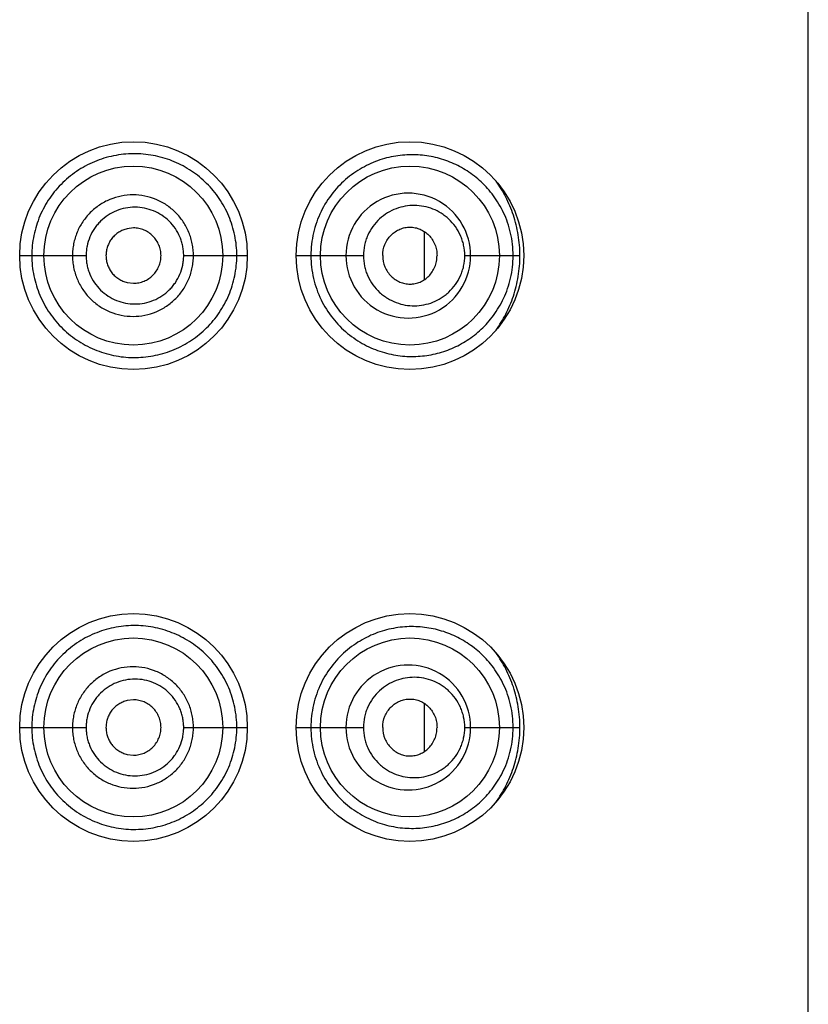
# Model space of a CAD drawing. Units: inches. Extents: x 0 to 11, y 0 to 8.5.
# Drawn here: x 4.7 to 4.8, y 7.5 to 7.6 of the extents above; entities that cross this region are included whole.
import ezdxf

# ---------------------------------------------------------------- set-up
doc = ezdxf.new("R2010")
doc.units = ezdxf.units.IN
doc.header["$LTSCALE"] = 0.605
doc.header["$MEASUREMENT"] = 0
doc.layers.get('0').update_dxf_attribs({"linetype": 'CONTINUOUS'})

msp = doc.modelspace()

# ---------------------------------------------------------------- linework, layer by layer
at = {"color": 7, "linetype": 'CONTINUOUS'}
for p, q in [((4.7858359734, 6.3577940292), (4.7858359734, 7.9435540292)), ((4.7082344467, 7.5746028108), (4.7075003523, 7.5745135479)), ((4.7416848337, 7.568658312), (4.7416848337, 7.5741897464)), ((4.6951409734, 7.5714240448), (4.7027805082, 7.5714240292)), ((4.7140024694, 7.5714240292), (4.7213209734, 7.5714240286)), ((4.7269309734, 7.5714240774), (4.7346725369, 7.5714240292)), ((4.7463237678, 7.5714240292), (4.7526705483, 7.5714240292)), ((4.7075003523, 7.5683345105), (4.7082344467, 7.5682452476)), ((4.7082344467, 7.5203728108), (4.7075003523, 7.5202835479)), ((4.7416848337, 7.514428312), (4.7416848337, 7.5199597464)), ((4.6951409734, 7.5171940448), (4.7027805082, 7.5171940292)), ((4.7140024694, 7.5171940292), (4.7213209734, 7.5171940286)), ((4.7269309734, 7.5171940774), (4.7346725369, 7.5171940292)), ((4.7463237678, 7.5171940292), (4.7526705483, 7.5171940292)), ((4.7075003523, 7.5141045105), (4.7082344467, 7.5140152476))]:
    msp.add_line(p, q, dxfattribs=at)
for centre, radius in [((4.7082309734, 7.5714240292), 0.01309), ((4.7400209734, 7.5714240292), 0.01309), ((4.708212287, 7.5714246592), 0.0102851484), ((4.7400209973, 7.571424006), 0.0102849514), ((4.7082309734, 7.5171940292), 0.01309), ((4.7400209734, 7.5171940292), 0.01309), ((4.708212287, 7.5171946592), 0.0102851484), ((4.7400209973, 7.517194006), 0.0102849514)]:
    msp.add_circle(centre, radius, dxfattribs=at)
for centre, radius, start, end in [((4.7398285521, 7.5714337224), 0.0071690978, 359.9225561088, 180.0774596217), ((4.7398284792, 7.5714144856), 0.0071692307, 179.9237343828, 0.0762485788), ((4.7398285521, 7.5172037224), 0.0071690978, 359.9225561087, 180.0774596217), ((4.7398284792, 7.5171844856), 0.0071692307, 179.9237343811, 0.0762485804)]:
    msp.add_arc(centre, radius, start, end, dxfattribs=at)
for points, knots in [([(4.7201096487, 7.5714240292), (4.7201096489, 7.5718144246), (4.720072172, 7.5725951058), (4.7198945632, 7.5737517089), (4.7196041193, 7.5748810189), (4.7190768677, 7.5763293129), (4.7183388135, 7.577683842), (4.7174224923, 7.5789015698), (4.7164013528, 7.5800139487), (4.714937495, 7.5812087147), (4.7129425117, 7.582279696), (4.7107748273, 7.5829519919), (4.7088858742, 7.5831659298), (4.7073643198, 7.5831163781), (4.7062238024, 7.5829672983), (4.7050983366, 7.5827078361), (4.7039992097, 7.5823388551), (4.7029382133, 7.5818617421), (4.7015894813, 7.5810876913), (4.7000510207, 7.5798747214), (4.6985313633, 7.5780800978), (4.6975836415, 7.5763599444), (4.6970459382, 7.5748923557), (4.6967527701, 7.5737560787), (4.696574362, 7.5725962355), (4.6965364703, 7.5718145429), (4.6965364982, 7.5714240292)], [0, 0, 0, 0, 0.031760195, 0.0634559035, 0.0950385077, 0.1264635301, 0.1886886917, 0.2195658524, 0.2502916946, 0.3113627718, 0.3722780052, 0.4333823785, 0.4949215194, 0.5259225127, 0.5570666208, 0.5883438314, 0.6197400803, 0.6512394048, 0.6828238505, 0.7460892633, 0.8094821745, 0.8729244274, 0.9046917826, 0.9364609443, 0.9682301777, 1, 1, 1, 1]), ([(4.7518906295, 7.5714240292), (4.7518906224, 7.5718635034), (4.7518408627, 7.5727354883), (4.7516223073, 7.5740090088), (4.7512750523, 7.5752155889), (4.7506782062, 7.5766820172), (4.7497121986, 7.5783037874), (4.7482717481, 7.5799195168), (4.7466402513, 7.581192264), (4.7448578963, 7.582139069), (4.7429524093, 7.582764334), (4.7409485391, 7.5830573862), (4.7388769382, 7.5829979294), (4.7371451536, 7.58263176), (4.7357807102, 7.5821391236), (4.7347635221, 7.5816584245), (4.7337754293, 7.581067386), (4.732501021, 7.5801212374), (4.7310568647, 7.5786530212), (4.7299356155, 7.5768769881), (4.7292724374, 7.5752992166), (4.7289038279, 7.5740434892), (4.7286785903, 7.5727449305), (4.7286280632, 7.5718645931), (4.7286280572, 7.5714240292)], [0, 0, 0, 0, 0.0361781285, 0.0717150772, 0.1061618047, 0.1393234648, 0.2018538769, 0.2604604781, 0.3165386643, 0.3713102175, 0.4257900903, 0.4808300587, 0.5371995323, 0.5955397915, 0.6256637864, 0.6564743255, 0.6880080299, 0.7202875872, 0.7869525572, 0.8562395232, 0.8917264452, 0.9275983846, 0.9637321585, 1, 1, 1, 1]), ([(4.7526705483, 7.5714240292), (4.7526705268, 7.5722219562), (4.7525424853, 7.5738013575), (4.7519847466, 7.5760679146), (4.7511128611, 7.5781449596), (4.7503446165, 7.579400451), (4.7499255787, 7.5799824724)], [0, 0, 0, 0, 0.2623090403, 0.5182274026, 0.7642368333, 1, 1, 1, 1]), ([(4.7151247259, 7.5714240292), (4.7151247247, 7.5716528586), (4.71510298, 7.5721108193), (4.7150012651, 7.5727905466), (4.7148343715, 7.5734569233), (4.7145270558, 7.574317673), (4.713985615, 7.5753284121), (4.713117535, 7.576391579), (4.7120592398, 7.5772623944), (4.7108534764, 7.5779105315), (4.7095442711, 7.5783082146), (4.7081825338, 7.5784480416), (4.7068182155, 7.5783161741), (4.7055042794, 7.5779200802), (4.7044941654, 7.5773790078), (4.7037604261, 7.5768359186), (4.7030820619, 7.5762231674), (4.7023534278, 7.5753342838), (4.7018119551, 7.5743200565), (4.701504126, 7.5734577985), (4.7013371572, 7.5727908768), (4.7012354947, 7.5721108996), (4.7012137803, 7.571652867), (4.7012137794, 7.5714240292)], [0, 0, 0, 0, 0.0314033885, 0.0627976047, 0.0941738884, 0.1255245799, 0.1880538907, 0.2504485398, 0.3127239181, 0.3749219344, 0.4370999125, 0.4993107888, 0.5615956481, 0.6239715407, 0.6864465178, 0.7177548208, 0.7490838071, 0.8117154932, 0.8744000419, 0.9057931692, 0.9371925164, 0.9685954569, 1, 1, 1, 1]), ([(4.7463237678, 7.5714240292), (4.7463237467, 7.5718262333), (4.7462594379, 7.5724304344), (4.746050213, 7.57320272), (4.7457675021, 7.5739351196), (4.7452853072, 7.5747745173), (4.7446550437, 7.5754923003), (4.7440866547, 7.5759756577), (4.7434874019, 7.5763942984), (4.7426772469, 7.5768059543), (4.7416378173, 7.5771112992), (4.7405622694, 7.5772220906), (4.7394788141, 7.5771354953), (4.7384176783, 7.5768470449), (4.7374125392, 7.5763577052), (4.7365013, 7.5756719845), (4.7357274552, 7.5748023647), (4.7352338522, 7.5739491077), (4.7349472169, 7.5732081278), (4.7347369535, 7.5724324903), (4.7346725558, 7.5718267169), (4.7346725369, 7.5714240292)], [0, 0, 0, 0, 0.0663610609, 0.0992729659, 0.1318442548, 0.1956800223, 0.2578403175, 0.2883892961, 0.3186213644, 0.3782963836, 0.4373977601, 0.4963896259, 0.555704885, 0.6157272259, 0.6767728223, 0.7390606556, 0.8026896414, 0.8675805532, 0.9004688855, 0.9335591323, 1, 1, 1, 1]), ([(4.7140024694, 7.5714240292), (4.7140024708, 7.5716078339), (4.7139847937, 7.5719756829), (4.7139011694, 7.5725213186), (4.7137644866, 7.5730556852), (4.7135132568, 7.5737447261), (4.713071643, 7.5745512569), (4.7123676578, 7.5753962057), (4.7115133013, 7.576084533), (4.7105445003, 7.5765951481), (4.7094956977, 7.5769073705), (4.70840646, 7.5770179857), (4.7073145732, 7.5769156577), (4.706260372, 7.5766052253), (4.7052849932, 7.5760942778), (4.7045664846, 7.5755198192), (4.704067849, 7.574982078), (4.7036248224, 7.5743963344), (4.7031820231, 7.5735858397), (4.7029094762, 7.5727029613), (4.7027981787, 7.5719758075), (4.7027805065, 7.5716078435), (4.7027805082, 7.5714240292)], [0, 0, 0, 0, 0.031470074, 0.0629263036, 0.0943569652, 0.1257493508, 0.188317342, 0.2506870734, 0.3128809763, 0.3749614416, 0.4370091304, 0.4990970062, 0.56128193, 0.6235994286, 0.686061958, 0.7486564226, 0.7800340015, 0.8114358113, 0.8742214198, 0.9370595363, 0.9685282863, 1, 1, 1, 1]), ([(4.7075003523, 7.5745135479), (4.70732974, 7.5744720298), (4.7069944128, 7.5743607626), (4.7065248534, 7.5741152943), (4.7061006237, 7.5737956338), (4.705737918, 7.573406179), (4.7054463902, 7.5729603243), (4.7052307559, 7.5724726358), (4.7050964986, 7.5719562422), (4.7050652893, 7.5716012319), (4.7050652893, 7.5714240292)], [0, 0, 0, 0, 0.1243319186, 0.2488743836, 0.373638005, 0.4986122308, 0.6237868059, 0.7491094885, 0.8745271053, 1, 1, 1, 1]), ([(4.7113932181, 7.5714240292), (4.7113932181, 7.5716323448), (4.711349995, 7.5720498063), (4.7111659637, 7.5726497977), (4.710873015, 7.5732036107), (4.7104796959, 7.5736898734), (4.7099963847, 7.5740844741), (4.7094471586, 7.5743771653), (4.7088532085, 7.5745601764), (4.7084403248, 7.5746028731), (4.7082344467, 7.5746028108)], [0, 0, 0, 0, 0.1258335038, 0.2515160041, 0.3769331423, 0.5020100182, 0.6267544647, 0.7512613492, 0.8756388404, 1, 1, 1, 1]), ([(4.7368918127, 7.5714240292), (4.7368918127, 7.5718627286), (4.7370219487, 7.572527022), (4.7374303075, 7.573296101), (4.7378338216, 7.5737930377), (4.7383182609, 7.5741907697), (4.7388602623, 7.5744803014), (4.7394385575, 7.5746571908), (4.740034593, 7.5747168895), (4.7406286014, 7.5746534897), (4.7412009845, 7.5744731258), (4.741734269, 7.5741816179), (4.742209463, 7.5737843748), (4.7426059832, 7.5732908119), (4.7429067545, 7.5727176553), (4.7430931938, 7.5720861699), (4.7431369669, 7.5716451857), (4.7431369669, 7.5714240292)], [0, 0, 0, 0, 0.1313180961, 0.1960405925, 0.2595018005, 0.3215937061, 0.3824332342, 0.4422799922, 0.5014885058, 0.5605163268, 0.6198626201, 0.6799872145, 0.7412932829, 0.8040557767, 0.868304971, 0.9338000981, 1, 1, 1, 1]), ([(4.6965364982, 7.5714240292), (4.6965364987, 7.5710335203), (4.6965747364, 7.5702518622), (4.6967527136, 7.5690919891), (4.6970456264, 7.5679556396), (4.6975837774, 7.5664881981), (4.6985317491, 7.564768375), (4.7000511359, 7.5629730957), (4.7018939069, 7.561520003), (4.7039748689, 7.5604574624), (4.706209292, 7.5598273093), (4.7085048388, 7.5596386973), (4.7107743844, 7.5598947281), (4.7125840449, 7.5604559414), (4.7139396735, 7.5611044847), (4.7149051225, 7.5616854959), (4.7158126444, 7.5623554851), (4.7166546302, 7.5631103605), (4.7174224186, 7.5639466762), (4.7183384264, 7.5651644216), (4.7190768722, 7.5665187745), (4.7196042652, 7.5679670046), (4.719894415, 7.5690963862), (4.7200720209, 7.5702529627), (4.7201096488, 7.5710336396), (4.7201096487, 7.5714240292)], [0, 0, 0, 0, 0.0317724884, 0.0635443257, 0.0953163167, 0.127086322, 0.1905344157, 0.2539326587, 0.3172032367, 0.3802161952, 0.4428209055, 0.504898085, 0.566437853, 0.6275464332, 0.6580447763, 0.6885454877, 0.7190822185, 0.7496895913, 0.780412715, 0.8112953273, 0.8735253693, 0.9049532561, 0.9365380106, 0.9682372126, 1, 1, 1, 1]), ([(4.7012137794, 7.5714240292), (4.7012137789, 7.5711951911), (4.7012355202, 7.5707371595), (4.7013371584, 7.5700571784), (4.701504096, 7.5693902527), (4.701811813, 7.568527939), (4.7023549006, 7.5675144005), (4.7032270795, 7.566448067), (4.7042914586, 7.5655752171), (4.7055041447, 7.5649280242), (4.7068186078, 7.5645335632), (4.7081825343, 7.5644000316), (4.7095446307, 7.5645380286), (4.7108535384, 7.5649375611), (4.7120580274, 7.565587383), (4.7129409945, 7.5663119459), (4.7135519221, 7.566986771), (4.7140941989, 7.5677201799), (4.7146350561, 7.5687324163), (4.7149675675, 7.5698319621), (4.715102963, 7.5707371997), (4.715124724, 7.5711951994), (4.7151247259, 7.5714240292)], [0, 0, 0, 0, 0.0314068683, 0.0628121446, 0.0942137865, 0.1256092633, 0.1882980448, 0.2509358671, 0.3135016644, 0.37598131, 0.4383624459, 0.5006512971, 0.5628657381, 0.6250501015, 0.687254724, 0.7495325496, 0.7807519116, 0.8120053346, 0.8745411025, 0.9371977939, 0.9685942777, 1, 1, 1, 1]), ([(4.7027805082, 7.5714240292), (4.7027805065, 7.5712402144), (4.7027981954, 7.5708722841), (4.7028817555, 7.5703263611), (4.7030185519, 7.5697913852), (4.7032703424, 7.5691006209), (4.7037140138, 7.5682910538), (4.7044227352, 7.5674426982), (4.7052839145, 7.5667521976), (4.7062604238, 7.5662428342), (4.7073148949, 7.5659340296), (4.7084064902, 7.5658300113), (4.7094960377, 7.5659389837), (4.7105445433, 7.5662529173), (4.7115121965, 7.5667651357), (4.7122249111, 7.5673376071), (4.712719807, 7.5678729385), (4.7131602749, 7.5684565498), (4.7136014372, 7.5692647733), (4.7138734953, 7.5701458178), (4.7139847722, 7.5708723444), (4.7140024696, 7.571240225), (4.7140024694, 7.5714240292)], [0, 0, 0, 0, 0.0314717733, 0.0629406306, 0.0944039566, 0.1258564322, 0.1886411773, 0.2513456088, 0.3139390118, 0.3763992917, 0.4387183514, 0.5009049859, 0.5629914544, 0.6250380716, 0.6871210394, 0.749315757, 0.7805123083, 0.8117587251, 0.874328186, 0.9370738132, 0.9685300362, 1, 1, 1, 1]), ([(4.7050652893, 7.5714240292), (4.7050652893, 7.5712468265), (4.7050964986, 7.5708918162), (4.7052307559, 7.5703754226), (4.7054463902, 7.5698877341), (4.705737918, 7.5694418794), (4.7061006237, 7.5690524246), (4.7065248534, 7.5687327641), (4.7069944129, 7.5684872958), (4.70732974, 7.5683760286), (4.7075003523, 7.5683345105)], [0, 0, 0, 0, 0.1254728947, 0.2508905115, 0.3762131941, 0.5013877692, 0.626361995, 0.7511256164, 0.8756680814, 1, 1, 1, 1]), ([(4.7082344467, 7.5682452476), (4.7084403248, 7.5682451853), (4.7088532085, 7.568287882), (4.7094471586, 7.568470893), (4.7099963847, 7.5687635843), (4.7104796959, 7.569158185), (4.710873015, 7.5696444477), (4.7111659637, 7.5701982607), (4.711349995, 7.5707982521), (4.7113932181, 7.5712157136), (4.7113932181, 7.5714240292)], [0, 0, 0, 0, 0.1243611596, 0.2487386508, 0.3732455353, 0.4979899818, 0.6230668577, 0.7484839959, 0.8741664962, 1, 1, 1, 1]), ([(4.7286280572, 7.5714240292), (4.7286280794, 7.5709834665), (4.7286785768, 7.5701031312), (4.7289038239, 7.5688045719), (4.7292724472, 7.5675488505), (4.7299356202, 7.5659710865), (4.7310568506, 7.5641950645), (4.7325009906, 7.5627268485), (4.7337754042, 7.5617806966), (4.7347635005, 7.561189686), (4.7357806782, 7.5607089417), (4.7371451495, 7.5602163459), (4.7388769244, 7.5598501489), (4.7409485615, 7.5597906962), (4.7429524166, 7.5600836639), (4.7448579207, 7.5607089634), (4.746640134, 7.5616559121), (4.7482720045, 7.5629280938), (4.7497120461, 7.5645448085), (4.7508929217, 7.5665255054), (4.7515544497, 7.5684428343), (4.7518407801, 7.5701124753), (4.7518906262, 7.5709845527), (4.7518906295, 7.5714240292)], [0, 0, 0, 0, 0.0362712066, 0.0724083474, 0.1082838808, 0.1437740282, 0.2130669149, 0.2797375694, 0.3120206654, 0.3435579866, 0.374369608, 0.4044985346, 0.4628451073, 0.5192170837, 0.5742675643, 0.6287481403, 0.6835251486, 0.7396096782, 0.7982216046, 0.8607593216, 0.9282779702, 0.9638182227, 1, 1, 1, 1]), ([(4.7346725369, 7.5714240292), (4.7346725627, 7.5710213422), (4.7347369695, 7.5704155699), (4.734947221, 7.5696399353), (4.7352337967, 7.5688989239), (4.7357274092, 7.5680457958), (4.7363765001, 7.5673172233), (4.7369640115, 7.566827744), (4.7375835057, 7.5664067724), (4.7384177653, 7.5660007784), (4.7394788353, 7.5657128546), (4.7405623008, 7.56562597), (4.7416378044, 7.5657370166), (4.7426773271, 7.5660419444), (4.7434875182, 7.5664535981), (4.7440866662, 7.5668723923), (4.7446550108, 7.567355801), (4.7452853351, 7.5680735274), (4.7457675054, 7.5689129426), (4.7460502139, 7.5696453408), (4.7462594308, 7.5704176273), (4.7463237458, 7.571021826), (4.7463237678, 7.5714240292)], [0, 0, 0, 0, 0.0664359298, 0.0995237843, 0.1324097763, 0.1972947778, 0.2609186263, 0.2922648262, 0.3232791487, 0.3843190035, 0.4443366713, 0.5036472605, 0.5626347927, 0.6217311146, 0.6814013316, 0.7116318643, 0.7421790365, 0.8043344805, 0.8681655259, 0.9007344074, 0.933643892, 1, 1, 1, 1]), ([(4.7368918127, 7.5714240292), (4.7368918127, 7.5709853298), (4.7370219487, 7.5703210364), (4.7374303075, 7.5695519574), (4.7378338216, 7.5690550207), (4.7383182609, 7.5686572887), (4.7388602623, 7.568367757), (4.7394385575, 7.5681908676), (4.740034593, 7.5681311689), (4.7406286014, 7.5681945687), (4.7412009845, 7.5683749326), (4.741734269, 7.5686664405), (4.742209463, 7.5690636836), (4.7426059832, 7.5695572465), (4.7429067545, 7.5701304031), (4.7430931938, 7.5707618885), (4.7431369669, 7.5712028727), (4.7431369669, 7.5714240292)], [0, 0, 0, 0, 0.1313180961, 0.1960405925, 0.2595018005, 0.3215937061, 0.3824332342, 0.4422799922, 0.5014885058, 0.5605163268, 0.6198626201, 0.6799872145, 0.7412932829, 0.8040557767, 0.868304971, 0.9338000981, 1, 1, 1, 1]), ([(4.749925359, 7.5628653109), (4.7503443617, 7.5634473979), (4.7511126976, 7.5647028798), (4.7519847195, 7.5667799674), (4.7525424643, 7.569046607), (4.7526705407, 7.5706260697), (4.7526705483, 7.5714240292)], [0, 0, 0, 0, 0.2357650707, 0.4817714822, 0.7376901139, 1, 1, 1, 1]), ([(4.7201096487, 7.5171940292), (4.7201096489, 7.5175844246), (4.720072172, 7.5183651058), (4.7198945632, 7.5195217089), (4.7196041193, 7.5206510189), (4.7190768677, 7.5220993129), (4.7183388135, 7.523453842), (4.7174224923, 7.5246715698), (4.7164013528, 7.5257839487), (4.714937495, 7.5269787147), (4.7129425117, 7.528049696), (4.7107748273, 7.5287219919), (4.7088858742, 7.5289359298), (4.7073643198, 7.5288863781), (4.7062238024, 7.5287372983), (4.7050983366, 7.5284778361), (4.7039992097, 7.5281088551), (4.7029382133, 7.5276317421), (4.7015894813, 7.5268576913), (4.7000510207, 7.5256447214), (4.6985313633, 7.5238500978), (4.6975836415, 7.5221299444), (4.6970459382, 7.5206623557), (4.6967527701, 7.5195260787), (4.696574362, 7.5183662355), (4.6965364703, 7.5175845429), (4.6965364982, 7.5171940292)], [0, 0, 0, 0, 0.031760195, 0.0634559035, 0.0950385077, 0.1264635301, 0.1886886917, 0.2195658524, 0.2502916946, 0.3113627718, 0.3722780052, 0.4333823785, 0.4949215194, 0.5259225127, 0.5570666208, 0.5883438314, 0.6197400803, 0.6512394048, 0.6828238505, 0.7460892633, 0.8094821745, 0.8729244274, 0.9046917826, 0.9364609443, 0.9682301777, 1, 1, 1, 1]), ([(4.7518906295, 7.5171940292), (4.7518906224, 7.5176335034), (4.7518408627, 7.5185054883), (4.7516223073, 7.5197790088), (4.7512750523, 7.5209855889), (4.7506782062, 7.5224520172), (4.7497121986, 7.5240737874), (4.7482717481, 7.5256895168), (4.7466402513, 7.526962264), (4.7448578963, 7.527909069), (4.7429524093, 7.528534334), (4.7409485391, 7.5288273862), (4.7388769382, 7.5287679294), (4.7371451536, 7.52840176), (4.7357807102, 7.5279091236), (4.7347635221, 7.5274284245), (4.7337754293, 7.526837386), (4.732501021, 7.5258912374), (4.7310568647, 7.5244230212), (4.7299356155, 7.5226469881), (4.7292724374, 7.5210692166), (4.7289038279, 7.5198134892), (4.7286785903, 7.5185149305), (4.7286280632, 7.5176345931), (4.7286280572, 7.5171940292)], [0, 0, 0, 0, 0.0361781285, 0.0717150772, 0.1061618047, 0.1393234648, 0.2018538769, 0.2604604781, 0.3165386643, 0.3713102175, 0.4257900903, 0.4808300587, 0.5371995323, 0.5955397915, 0.6256637864, 0.6564743255, 0.6880080299, 0.7202875872, 0.7869525572, 0.8562395232, 0.8917264452, 0.9275983846, 0.9637321585, 1, 1, 1, 1]), ([(4.7526705483, 7.5171940292), (4.7526705268, 7.5179919562), (4.7525424853, 7.5195713575), (4.7519847466, 7.5218379146), (4.7511128611, 7.5239149596), (4.7503446165, 7.525170451), (4.7499255787, 7.5257524724)], [0, 0, 0, 0, 0.2623090403, 0.5182274026, 0.7642368333, 1, 1, 1, 1]), ([(4.7151247259, 7.5171940292), (4.7151247247, 7.5174228586), (4.71510298, 7.5178808193), (4.7150012651, 7.5185605466), (4.7148343715, 7.5192269233), (4.7145270558, 7.520087673), (4.713985615, 7.5210984121), (4.713117535, 7.522161579), (4.7120592398, 7.5230323944), (4.7108534764, 7.5236805315), (4.7095442711, 7.5240782146), (4.7081825338, 7.5242180416), (4.7068182155, 7.5240861741), (4.7055042794, 7.5236900802), (4.7044941654, 7.5231490078), (4.7037604261, 7.5226059186), (4.7030820619, 7.5219931674), (4.7023534278, 7.5211042838), (4.7018119551, 7.5200900565), (4.701504126, 7.5192277985), (4.7013371572, 7.5185608768), (4.7012354947, 7.5178808996), (4.7012137803, 7.517422867), (4.7012137794, 7.5171940292)], [0, 0, 0, 0, 0.0314033885, 0.0627976047, 0.0941738884, 0.1255245799, 0.1880538907, 0.2504485398, 0.3127239181, 0.3749219344, 0.4370999125, 0.4993107888, 0.5615956481, 0.6239715407, 0.6864465178, 0.7177548208, 0.7490838071, 0.8117154932, 0.8744000419, 0.9057931692, 0.9371925164, 0.9685954569, 1, 1, 1, 1]), ([(4.7463237678, 7.5171940292), (4.7463237467, 7.5175962333), (4.7462594379, 7.5182004344), (4.746050213, 7.51897272), (4.7457675021, 7.5197051196), (4.7452853072, 7.5205445173), (4.7446550437, 7.5212623003), (4.7440866547, 7.5217456577), (4.7434874019, 7.5221642984), (4.7426772469, 7.5225759543), (4.7416378173, 7.5228812992), (4.7405622694, 7.5229920906), (4.7394788141, 7.5229054953), (4.7384176783, 7.5226170449), (4.7374125392, 7.5221277052), (4.7365013, 7.5214419845), (4.7357274552, 7.5205723647), (4.7352338522, 7.5197191077), (4.7349472169, 7.5189781278), (4.7347369535, 7.5182024903), (4.7346725558, 7.5175967169), (4.7346725369, 7.5171940292)], [0, 0, 0, 0, 0.0663610609, 0.0992729659, 0.1318442548, 0.1956800223, 0.2578403175, 0.2883892961, 0.3186213644, 0.3782963836, 0.4373977601, 0.4963896259, 0.555704885, 0.6157272259, 0.6767728223, 0.7390606556, 0.8026896414, 0.8675805532, 0.9004688855, 0.9335591323, 1, 1, 1, 1]), ([(4.7140024694, 7.5171940292), (4.7140024708, 7.5173778339), (4.7139847937, 7.5177456829), (4.7139011694, 7.5182913186), (4.7137644866, 7.5188256852), (4.7135132568, 7.5195147261), (4.713071643, 7.5203212569), (4.7123676578, 7.5211662057), (4.7115133013, 7.521854533), (4.7105445003, 7.5223651481), (4.7094956977, 7.5226773705), (4.70840646, 7.5227879857), (4.7073145732, 7.5226856577), (4.706260372, 7.5223752253), (4.7052849932, 7.5218642778), (4.7045664846, 7.5212898192), (4.704067849, 7.520752078), (4.7036248224, 7.5201663344), (4.7031820231, 7.5193558397), (4.7029094762, 7.5184729613), (4.7027981787, 7.5177458075), (4.7027805065, 7.5173778435), (4.7027805082, 7.5171940292)], [0, 0, 0, 0, 0.031470074, 0.0629263036, 0.0943569652, 0.1257493508, 0.188317342, 0.2506870734, 0.3128809763, 0.3749614416, 0.4370091304, 0.4990970062, 0.56128193, 0.6235994286, 0.686061958, 0.7486564226, 0.7800340015, 0.8114358113, 0.8742214198, 0.9370595363, 0.9685282863, 1, 1, 1, 1]), ([(4.7075003523, 7.5202835479), (4.70732974, 7.5202420298), (4.7069944128, 7.5201307626), (4.7065248534, 7.5198852943), (4.7061006237, 7.5195656338), (4.705737918, 7.519176179), (4.7054463902, 7.5187303243), (4.7052307559, 7.5182426358), (4.7050964986, 7.5177262422), (4.7050652893, 7.5173712319), (4.7050652893, 7.5171940292)], [0, 0, 0, 0, 0.1243319186, 0.2488743836, 0.373638005, 0.4986122308, 0.6237868059, 0.7491094885, 0.8745271053, 1, 1, 1, 1]), ([(4.7113932181, 7.5171940292), (4.7113932181, 7.5174023448), (4.711349995, 7.5178198063), (4.7111659637, 7.5184197977), (4.710873015, 7.5189736107), (4.7104796959, 7.5194598734), (4.7099963847, 7.5198544741), (4.7094471586, 7.5201471653), (4.7088532085, 7.5203301764), (4.7084403248, 7.5203728731), (4.7082344467, 7.5203728108)], [0, 0, 0, 0, 0.1258335038, 0.2515160041, 0.3769331423, 0.5020100182, 0.6267544647, 0.7512613492, 0.8756388404, 1, 1, 1, 1]), ([(4.7368918127, 7.5171940292), (4.7368918127, 7.5176327286), (4.7370219487, 7.518297022), (4.7374303075, 7.519066101), (4.7378338216, 7.5195630377), (4.7383182609, 7.5199607697), (4.7388602623, 7.5202503014), (4.7394385575, 7.5204271908), (4.740034593, 7.5204868895), (4.7406286014, 7.5204234897), (4.7412009845, 7.5202431258), (4.741734269, 7.5199516179), (4.742209463, 7.5195543748), (4.7426059832, 7.5190608119), (4.7429067545, 7.5184876553), (4.7430931938, 7.5178561699), (4.7431369669, 7.5174151857), (4.7431369669, 7.5171940292)], [0, 0, 0, 0, 0.1313180961, 0.1960405925, 0.2595018005, 0.3215937061, 0.3824332342, 0.4422799922, 0.5014885058, 0.5605163268, 0.6198626201, 0.6799872145, 0.7412932829, 0.8040557767, 0.868304971, 0.9338000981, 1, 1, 1, 1]), ([(4.6965364982, 7.5171940292), (4.6965364987, 7.5168035203), (4.6965747364, 7.5160218622), (4.6967527136, 7.5148619891), (4.6970456264, 7.5137256396), (4.6975837774, 7.5122581981), (4.6985317491, 7.510538375), (4.7000511359, 7.5087430957), (4.7018939069, 7.507290003), (4.7039748689, 7.5062274624), (4.706209292, 7.5055973093), (4.7085048388, 7.5054086973), (4.7107743844, 7.5056647281), (4.7125840449, 7.5062259414), (4.7139396735, 7.5068744847), (4.7149051225, 7.5074554959), (4.7158126444, 7.5081254851), (4.7166546302, 7.5088803605), (4.7174224186, 7.5097166762), (4.7183384264, 7.5109344216), (4.7190768722, 7.5122887745), (4.7196042652, 7.5137370046), (4.719894415, 7.5148663862), (4.7200720209, 7.5160229627), (4.7201096488, 7.5168036396), (4.7201096487, 7.5171940292)], [0, 0, 0, 0, 0.0317724884, 0.0635443257, 0.0953163167, 0.127086322, 0.1905344157, 0.2539326587, 0.3172032367, 0.3802161952, 0.4428209055, 0.504898085, 0.566437853, 0.6275464332, 0.6580447763, 0.6885454877, 0.7190822185, 0.7496895913, 0.780412715, 0.8112953273, 0.8735253693, 0.9049532561, 0.9365380106, 0.9682372126, 1, 1, 1, 1]), ([(4.7012137794, 7.5171940292), (4.7012137789, 7.5169651911), (4.7012355202, 7.5165071595), (4.7013371584, 7.5158271784), (4.701504096, 7.5151602527), (4.701811813, 7.514297939), (4.7023549006, 7.5132844005), (4.7032270795, 7.512218067), (4.7042914586, 7.5113452171), (4.7055041447, 7.5106980242), (4.7068186078, 7.5103035632), (4.7081825343, 7.5101700316), (4.7095446307, 7.5103080286), (4.7108535384, 7.5107075611), (4.7120580274, 7.511357383), (4.7129409945, 7.5120819459), (4.7135519221, 7.512756771), (4.7140941989, 7.5134901799), (4.7146350561, 7.5145024163), (4.7149675675, 7.5156019621), (4.715102963, 7.5165071997), (4.715124724, 7.5169651994), (4.7151247259, 7.5171940292)], [0, 0, 0, 0, 0.0314068683, 0.0628121446, 0.0942137865, 0.1256092633, 0.1882980448, 0.2509358671, 0.3135016644, 0.37598131, 0.4383624459, 0.5006512971, 0.5628657381, 0.6250501015, 0.687254724, 0.7495325496, 0.7807519116, 0.8120053346, 0.8745411025, 0.9371977939, 0.9685942777, 1, 1, 1, 1]), ([(4.7027805082, 7.5171940292), (4.7027805065, 7.5170102144), (4.7027981954, 7.5166422841), (4.7028817555, 7.5160963611), (4.7030185519, 7.5155613852), (4.7032703424, 7.5148706209), (4.7037140138, 7.5140610538), (4.7044227352, 7.5132126982), (4.7052839145, 7.5125221976), (4.7062604238, 7.5120128342), (4.7073148949, 7.5117040296), (4.7084064902, 7.5116000113), (4.7094960377, 7.5117089837), (4.7105445433, 7.5120229173), (4.7115121965, 7.5125351357), (4.7122249111, 7.5131076071), (4.712719807, 7.5136429385), (4.7131602749, 7.5142265498), (4.7136014372, 7.5150347733), (4.7138734953, 7.5159158178), (4.7139847722, 7.5166423444), (4.7140024696, 7.517010225), (4.7140024694, 7.5171940292)], [0, 0, 0, 0, 0.0314717733, 0.0629406306, 0.0944039566, 0.1258564322, 0.1886411773, 0.2513456088, 0.3139390118, 0.3763992917, 0.4387183514, 0.5009049859, 0.5629914544, 0.6250380716, 0.6871210394, 0.749315757, 0.7805123083, 0.8117587251, 0.874328186, 0.9370738132, 0.9685300362, 1, 1, 1, 1]), ([(4.7050652893, 7.5171940292), (4.7050652893, 7.5170168265), (4.7050964986, 7.5166618162), (4.7052307559, 7.5161454226), (4.7054463902, 7.5156577341), (4.705737918, 7.5152118794), (4.7061006237, 7.5148224246), (4.7065248534, 7.5145027641), (4.7069944129, 7.5142572958), (4.70732974, 7.5141460286), (4.7075003523, 7.5141045105)], [0, 0, 0, 0, 0.1254728947, 0.2508905115, 0.3762131941, 0.5013877692, 0.626361995, 0.7511256164, 0.8756680814, 1, 1, 1, 1]), ([(4.7082344467, 7.5140152476), (4.7084403248, 7.5140151853), (4.7088532085, 7.514057882), (4.7094471586, 7.514240893), (4.7099963847, 7.5145335843), (4.7104796959, 7.514928185), (4.710873015, 7.5154144477), (4.7111659637, 7.5159682607), (4.711349995, 7.5165682521), (4.7113932181, 7.5169857136), (4.7113932181, 7.5171940292)], [0, 0, 0, 0, 0.1243611596, 0.2487386508, 0.3732455353, 0.4979899818, 0.6230668577, 0.7484839959, 0.8741664962, 1, 1, 1, 1]), ([(4.7286280572, 7.5171940292), (4.7286280794, 7.5167534665), (4.7286785768, 7.5158731312), (4.7289038239, 7.5145745719), (4.7292724472, 7.5133188505), (4.7299356202, 7.5117410865), (4.7310568506, 7.5099650645), (4.7325009906, 7.5084968485), (4.7337754042, 7.5075506966), (4.7347635005, 7.506959686), (4.7357806782, 7.5064789417), (4.7371451495, 7.5059863459), (4.7388769244, 7.5056201489), (4.7409485615, 7.5055606962), (4.7429524166, 7.5058536639), (4.7448579207, 7.5064789634), (4.746640134, 7.5074259121), (4.7482720045, 7.5086980938), (4.7497120461, 7.5103148085), (4.7508929217, 7.5122955054), (4.7515544497, 7.5142128343), (4.7518407801, 7.5158824753), (4.7518906262, 7.5167545527), (4.7518906295, 7.5171940292)], [0, 0, 0, 0, 0.0362712066, 0.0724083474, 0.1082838808, 0.1437740282, 0.2130669149, 0.2797375694, 0.3120206654, 0.3435579866, 0.374369608, 0.4044985346, 0.4628451073, 0.5192170837, 0.5742675643, 0.6287481403, 0.6835251486, 0.7396096782, 0.7982216046, 0.8607593216, 0.9282779702, 0.9638182227, 1, 1, 1, 1]), ([(4.7346725369, 7.5171940292), (4.7346725627, 7.5167913422), (4.7347369695, 7.5161855699), (4.734947221, 7.5154099353), (4.7352337967, 7.5146689239), (4.7357274092, 7.5138157958), (4.7363765001, 7.5130872233), (4.7369640115, 7.512597744), (4.7375835057, 7.5121767724), (4.7384177653, 7.5117707784), (4.7394788353, 7.5114828546), (4.7405623008, 7.51139597), (4.7416378044, 7.5115070166), (4.7426773271, 7.5118119444), (4.7434875182, 7.5122235981), (4.7440866662, 7.5126423923), (4.7446550108, 7.513125801), (4.7452853351, 7.5138435274), (4.7457675054, 7.5146829426), (4.7460502139, 7.5154153408), (4.7462594308, 7.5161876273), (4.7463237458, 7.516791826), (4.7463237678, 7.5171940292)], [0, 0, 0, 0, 0.0664359298, 0.0995237843, 0.1324097763, 0.1972947778, 0.2609186263, 0.2922648262, 0.3232791487, 0.3843190035, 0.4443366713, 0.5036472605, 0.5626347927, 0.6217311146, 0.6814013316, 0.7116318643, 0.7421790365, 0.8043344805, 0.8681655259, 0.9007344074, 0.933643892, 1, 1, 1, 1]), ([(4.7368918127, 7.5171940292), (4.7368918127, 7.5167553298), (4.7370219487, 7.5160910364), (4.7374303075, 7.5153219574), (4.7378338216, 7.5148250207), (4.7383182609, 7.5144272887), (4.7388602623, 7.514137757), (4.7394385575, 7.5139608676), (4.740034593, 7.5139011689), (4.7406286014, 7.5139645687), (4.7412009845, 7.5141449326), (4.741734269, 7.5144364405), (4.742209463, 7.5148336836), (4.7426059832, 7.5153272465), (4.7429067545, 7.5159004031), (4.7430931938, 7.5165318885), (4.7431369669, 7.5169728727), (4.7431369669, 7.5171940292)], [0, 0, 0, 0, 0.1313180961, 0.1960405925, 0.2595018005, 0.3215937061, 0.3824332342, 0.4422799922, 0.5014885058, 0.5605163268, 0.6198626201, 0.6799872145, 0.7412932829, 0.8040557767, 0.868304971, 0.9338000981, 1, 1, 1, 1]), ([(4.749925359, 7.5086353109), (4.7503443617, 7.5092173979), (4.7511126976, 7.5104728798), (4.7519847195, 7.5125499674), (4.7525424643, 7.514816607), (4.7526705407, 7.5163960697), (4.7526705483, 7.5171940292)], [0, 0, 0, 0, 0.2357650707, 0.4817714822, 0.7376901139, 1, 1, 1, 1])]:
    msp.add_open_spline(points, degree=3, knots=knots, dxfattribs=at)

doc.saveas('drawing.dxf')
